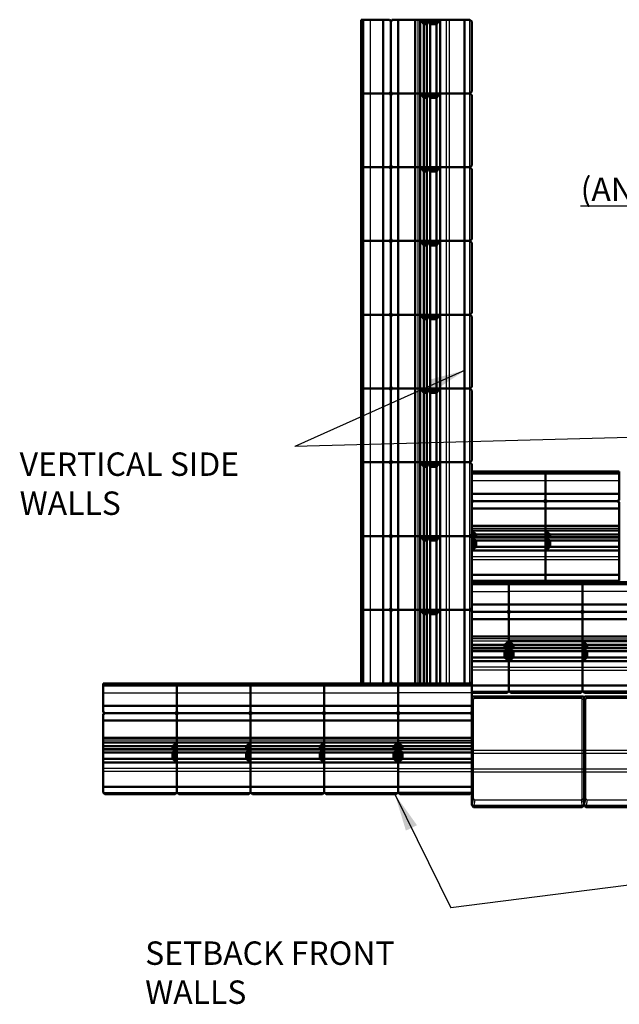
# Model space of a CAD drawing. Units: inches. Extents: x 2149 to 2494, y 479 to 742.
# Drawn here: x 2157 to 2221, y 500 to 606 of the extents above; entities that cross this region are included whole.
import ezdxf

# ---------------------------------------------------------------- set-up
doc = ezdxf.new("R2010")
doc.units = ezdxf.units.IN
doc.header["$LTSCALE"] = 12
doc.header["$MEASUREMENT"] = 0
doc.linetypes.add('HIDDENX2', pattern=[0.75, 0.5, -0.25])
for name, color, linetype in [('HATCH', 252, 'Continuous'), ('hid', 5, 'HIDDENX2'), ('UMRISS10', 7, 'Continuous'), ('W-TEXT-MEDM', 1, 'Continuous')]:
    doc.layers.add(name, color=color, linetype=linetype)
doc.layers.add('obj', color=7, linetype='Continuous', lineweight=50)
doc.styles.add('AWS 32 NOTES', font='times.ttf', dxfattribs={"height": 2.5})
doc.styles.add('AWS NOTES', font='times.ttf')
doc.dimstyles.new('AWS 32', dxfattribs={"dimscale": 32, "dimtxt": 0.07813, "dimasz": 0.125, "dimexe": 0.0625, "dimexo": 0.0625, "dimgap": 0.0625, "dimtad": 0, "dimtih": 1, "dimtoh": 1, "dimdec": 0, "dimzin": 3, "dimdsep": 46, "dimlunit": 3, "dimtxsty": 'AWS NOTES', "dimcen": 0, "dimclrd": 256, "dimclre": 256, "dimclrt": 256, "dimadec": 0, "dimazin": 0, "dimtfac": 1, "dimtdec": 0, "dimtofl": 0, "dimtmove": 2, "dimatfit": 3, "dimfxl": 1, "dimfrac": 2, "dimtolj": 1, "dimtzin": 0, "dimarcsym": 0})

msp = doc.modelspace()

# ---------------------------------------------------------------- hatches: boundary and pattern name
at = {"layer": 'HATCH'}
h = msp.add_hatch(dxfattribs=at)
h.set_pattern_fill('ANSI31', color=256, scale=0.5905, angle=180, style=0)
h.set_pattern_definition([(225, (2261.17521, 632.12997), (0.05219332, -0.05219332), [])])
h.paths.add_polyline_path([(2201.948, 605.506), (2201.554, 605.034), (2200.885, 605.034), (2200.61, 605.506)])
h.paths.add_polyline_path([(2200.531, 605.506), (2200.531, 605.034), (2200.216, 605.034), (2199.822, 605.506)])
h = msp.add_hatch(dxfattribs=at)
h.set_pattern_fill('ANSI31', color=256, scale=0.5905, angle=180, style=0)
h.set_pattern_definition([(225, (2261.17521, 624.25664), (0.05219332, -0.05219332), [])])
h.paths.add_polyline_path([(2201.948, 597.633), (2201.554, 597.16), (2200.885, 597.16), (2200.61, 597.633)])
h.paths.add_polyline_path([(2200.531, 597.633), (2200.531, 597.16), (2200.216, 597.16), (2199.822, 597.633)])
h = msp.add_hatch(dxfattribs=at)
h.set_pattern_fill('ANSI31', color=256, scale=0.5905, angle=180, style=0)
h.set_pattern_definition([(225, (2261.17521, 616.3833), (0.05219332, -0.05219332), [])])
h.paths.add_polyline_path([(2201.948, 589.759), (2201.554, 589.287), (2200.885, 589.287), (2200.61, 589.759)])
h.paths.add_polyline_path([(2200.531, 589.759), (2200.531, 589.287), (2200.216, 589.287), (2199.822, 589.759)])
h = msp.add_hatch(dxfattribs=at)
h.set_pattern_fill('ANSI31', color=256, scale=0.5905, angle=180, style=0)
h.set_pattern_definition([(225, (2261.17521, 608.50997), (0.05219332, -0.05219332), [])])
h.paths.add_polyline_path([(2201.948, 581.886), (2201.554, 581.414), (2200.885, 581.414), (2200.61, 581.886)])
h.paths.add_polyline_path([(2200.531, 581.886), (2200.531, 581.414), (2200.216, 581.414), (2199.822, 581.886)])
h = msp.add_hatch(dxfattribs=at)
h.set_pattern_fill('ANSI31', color=256, scale=0.5905, angle=180, style=0)
h.set_pattern_definition([(225, (2261.17521, 600.63664), (0.05219332, -0.05219332), [])])
h.paths.add_polyline_path([(2201.948, 574.013), (2201.554, 573.54), (2200.885, 573.54), (2200.61, 574.013)])
h.paths.add_polyline_path([(2200.531, 574.013), (2200.531, 573.54), (2200.216, 573.54), (2199.822, 574.013)])
h = msp.add_hatch(dxfattribs=at)
h.set_pattern_fill('ANSI31', color=256, scale=0.5905, angle=180, style=0)
h.set_pattern_definition([(225, (2261.17521, 592.7633), (0.05219332, -0.05219332), [])])
h.paths.add_polyline_path([(2201.948, 566.139), (2201.554, 565.667), (2200.885, 565.667), (2200.61, 566.139)])
h.paths.add_polyline_path([(2200.531, 566.139), (2200.531, 565.667), (2200.216, 565.667), (2199.822, 566.139)])
h = msp.add_hatch(dxfattribs=at)
h.set_pattern_fill('ANSI31', color=256, scale=0.5905, angle=180, style=0)
h.set_pattern_definition([(225, (2261.17521, 584.88997), (0.05219332, -0.05219332), [])])
h.paths.add_polyline_path([(2201.948, 558.266), (2201.554, 557.794), (2200.885, 557.794), (2200.61, 558.266)])
h.paths.add_polyline_path([(2200.531, 558.266), (2200.531, 557.794), (2200.216, 557.794), (2199.822, 558.266)])
h = msp.add_hatch(dxfattribs=at)
h.set_pattern_fill('ANSI31', color=256, scale=0.5905, angle=270, style=0)
h.set_pattern_definition([(315, (2178.718216, 565.789514), (0.05219332, 0.05219332), [])])
h.paths.add_polyline_path([(2205.342, 548.841), (2205.815, 549.234), (2205.815, 549.903), (2205.342, 550.179)])
h.paths.add_polyline_path([(2205.342, 550.258), (2205.815, 550.258), (2205.815, 550.573), (2205.342, 550.966)])
h = msp.add_hatch(dxfattribs=at)
h.set_pattern_fill('ANSI31', color=256, scale=0.5905, angle=270, style=0)
h.set_pattern_definition([(315, (2186.59155, 565.789514), (0.05219332, 0.05219332), [])])
h.paths.add_polyline_path([(2213.215, 548.841), (2213.688, 549.234), (2213.688, 549.903), (2213.215, 550.179)])
h.paths.add_polyline_path([(2213.215, 550.258), (2213.688, 550.258), (2213.688, 550.573), (2213.215, 550.966)])
h = msp.add_hatch(dxfattribs=at)
h.set_pattern_fill('ANSI31', color=256, scale=0.5905, angle=180, style=0)
h.set_pattern_definition([(225, (2261.17521, 577.01664), (0.05219332, -0.05219332), [])])
h.paths.add_polyline_path([(2201.948, 550.393), (2201.554, 549.92), (2200.885, 549.92), (2200.61, 550.393)])
h.paths.add_polyline_path([(2200.531, 550.393), (2200.531, 549.92), (2200.216, 549.92), (2199.822, 550.393)])
h = msp.add_hatch(dxfattribs=at)
h.set_pattern_fill('ANSI31', color=256, scale=0.5905, angle=180, style=0)
h.set_pattern_definition([(225, (2261.17521, 569.1433), (0.05219332, -0.05219332), [])])
h.paths.add_polyline_path([(2201.948, 542.519), (2201.554, 542.047), (2200.885, 542.047), (2200.61, 542.519)])
h.paths.add_polyline_path([(2200.531, 542.519), (2200.531, 542.047), (2200.216, 542.047), (2199.822, 542.519)])
h = msp.add_hatch(dxfattribs=at)
h.set_pattern_fill('ANSI31', color=256, scale=0.5905, angle=270, style=0)
h.set_pattern_definition([(315, (2328.93773, 553.979514), (0.05219332, 0.05219332), [])])
h.paths.add_polyline_path([(2209.301, 537.031), (2208.828, 537.424), (2208.828, 538.093), (2209.301, 538.369)])
h.paths.add_polyline_path([(2209.301, 538.448), (2208.828, 538.448), (2208.828, 538.763), (2209.301, 539.156)])
h = msp.add_hatch(dxfattribs=at)
h.set_pattern_fill('ANSI31', color=256, scale=0.5905, angle=270, style=0)
h.set_pattern_definition([(315, (2182.67686, 553.979514), (0.05219332, 0.05219332), [])])
h.paths.add_polyline_path([(2209.301, 537.031), (2209.773, 537.424), (2209.773, 538.093), (2209.301, 538.369)])
h.paths.add_polyline_path([(2209.301, 538.448), (2209.773, 538.448), (2209.773, 538.763), (2209.301, 539.156)])
h = msp.add_hatch(dxfattribs=at)
h.set_pattern_fill('ANSI31', color=256, scale=0.5905, angle=270, style=0)
h.set_pattern_definition([(315, (2190.55019, 553.979514), (0.05219332, 0.05219332), [])])
h.paths.add_polyline_path([(2217.174, 537.031), (2217.647, 537.424), (2217.647, 538.093), (2217.174, 538.369)])
h.paths.add_polyline_path([(2217.174, 538.448), (2217.647, 538.448), (2217.647, 538.763), (2217.174, 539.156)])
h = msp.add_hatch(dxfattribs=at)
h.set_pattern_fill('ANSI31', color=256, scale=0.5905, angle=270, style=0)
h.set_pattern_definition([(315, (2245.71084, 543.169514), (0.05219332, 0.05219332), [])])
h.paths.add_polyline_path([(2173.84, 526.221), (2173.367, 526.614), (2173.367, 527.283), (2173.84, 527.559)])
h.paths.add_polyline_path([(2173.84, 527.638), (2173.367, 527.638), (2173.367, 527.953), (2173.84, 528.346)])
h = msp.add_hatch(dxfattribs=at)
h.set_pattern_fill('ANSI31', color=256, scale=0.5905, angle=270, style=0)
h.set_pattern_definition([(315, (2237.837505, 543.169514), (0.05219332, 0.05219332), [])])
h.paths.add_polyline_path([(2181.713, 526.221), (2181.241, 526.614), (2181.241, 527.283), (2181.713, 527.559)])
h.paths.add_polyline_path([(2181.713, 527.638), (2181.241, 527.638), (2181.241, 527.953), (2181.713, 528.346)])
h = msp.add_hatch(dxfattribs=at)
h.set_pattern_fill('ANSI31', color=256, scale=0.5905, angle=270, style=0)
h.set_pattern_definition([(315, (2229.96417, 543.169514), (0.05219332, 0.05219332), [])])
h.paths.add_polyline_path([(2189.586, 526.221), (2189.114, 526.614), (2189.114, 527.283), (2189.586, 527.559)])
h.paths.add_polyline_path([(2189.586, 527.638), (2189.114, 527.638), (2189.114, 527.953), (2189.586, 528.346)])
h = msp.add_hatch(dxfattribs=at)
h.set_pattern_fill('ANSI31', color=256, scale=0.5905, angle=270, style=0)
h.set_pattern_definition([(315, (2222.09084, 543.169514), (0.05219332, 0.05219332), [])])
h.paths.add_polyline_path([(2197.46, 526.221), (2196.987, 526.614), (2196.987, 527.283), (2197.46, 527.559)])
h.paths.add_polyline_path([(2197.46, 527.638), (2196.987, 527.638), (2196.987, 527.953), (2197.46, 528.346)])
h = msp.add_hatch(dxfattribs=at)
h.set_pattern_fill('ANSI31', color=256, scale=0.5905, angle=270, style=0)
h.set_pattern_definition([(315, (2170.835764, 543.169514), (0.05219332, 0.05219332), [])])
h.paths.add_polyline_path([(2197.46, 526.221), (2197.932, 526.614), (2197.932, 527.283), (2197.46, 527.559)])
h.paths.add_polyline_path([(2197.46, 527.638), (2197.932, 527.638), (2197.932, 527.953), (2197.46, 528.346)])

# ---------------------------------------------------------------- linework, layer by layer
for p, q in [((2205.53, 532.952), (2205.333, 533.109)), ((2205.648, 533.07), (2205.49, 533.266)), ((2205.53, 522.368), (2205.53, 532.952)), ((2205.648, 533.07), (2217.018, 533.07)), ((2217.018, 533.07), (2217.176, 533.266)), ((2217.136, 532.952), (2217.333, 533.109)), ((2217.136, 522.368), (2217.136, 532.952)), ((2217.53, 532.952), (2217.333, 533.109)), ((2217.648, 533.07), (2217.49, 533.266)), ((2217.53, 522.368), (2217.53, 532.952)), ((2217.648, 533.07), (2229.018, 533.07)), ((2205.53, 522.368), (2205.333, 521.66)), ((2217.136, 522.368), (2217.333, 521.66)), ((2217.53, 522.368), (2217.333, 521.66)), ((2205.648, 522.25), (2205.53, 521.463)), ((2205.648, 522.25), (2217.018, 522.25)), ((2217.018, 522.25), (2217.136, 521.463)), ((2217.648, 522.25), (2217.53, 521.463)), ((2217.648, 522.25), (2229.018, 522.25))]:
    msp.add_line(p, q)
for centre, start, end in [((2205.648, 532.952), 90, 180), ((2217.018, 532.952), 0, 90), ((2217.648, 532.952), 90, 180), ((2205.648, 522.368), 180, 270), ((2217.018, 522.368), 270, 0), ((2217.648, 522.368), 180, 270)]:
    msp.add_arc(centre, 0.118, start, end)
at = {"layer": 'hid', "ltscale": 10}
for p, q in [((2194.508, 597.633), (2194.508, 605.506)), ((2202.594, 605.506), (2202.594, 597.633)), ((2202.913, 605.506), (2202.913, 597.633)), ((2205.137, 597.633), (2205.137, 605.506)), ((2194.508, 589.759), (2194.508, 597.633)), ((2202.594, 597.633), (2202.594, 589.759)), ((2202.913, 597.633), (2202.913, 589.759)), ((2205.137, 589.759), (2205.137, 597.633)), ((2194.508, 581.886), (2194.508, 589.759)), ((2202.594, 589.759), (2202.594, 581.886)), ((2202.913, 589.759), (2202.913, 581.886)), ((2205.137, 581.886), (2205.137, 589.759)), ((2194.508, 574.013), (2194.508, 581.886)), ((2202.594, 581.886), (2202.594, 574.013)), ((2202.913, 581.886), (2202.913, 574.013)), ((2205.137, 574.013), (2205.137, 581.886)), ((2194.508, 566.139), (2194.508, 574.013)), ((2202.594, 574.013), (2202.594, 566.139)), ((2202.913, 574.013), (2202.913, 566.139)), ((2205.137, 566.139), (2205.137, 574.013)), ((2194.508, 558.266), (2194.508, 566.139)), ((2202.594, 566.139), (2202.594, 558.266)), ((2202.913, 566.139), (2202.913, 558.266)), ((2205.137, 558.266), (2205.137, 566.139)), ((2194.508, 550.393), (2194.508, 558.266)), ((2202.594, 558.266), (2202.594, 550.393)), ((2202.913, 558.266), (2202.913, 550.393)), ((2205.137, 550.393), (2205.137, 558.266)), ((2213.215, 556.281), (2205.342, 556.281)), ((2221.089, 556.281), (2213.215, 556.281)), ((2194.508, 542.519), (2194.508, 550.393)), ((2202.594, 550.393), (2202.594, 542.519)), ((2202.913, 550.393), (2202.913, 542.519)), ((2205.137, 542.519), (2205.137, 550.393)), ((2205.342, 548.194), (2213.215, 548.194)), ((2205.342, 547.876), (2213.215, 547.876)), ((2213.215, 548.194), (2221.089, 548.194)), ((2213.215, 547.876), (2221.089, 547.876)), ((2213.215, 545.652), (2205.342, 545.652)), ((2221.089, 545.652), (2213.215, 545.652)), ((2205.334, 544.471), (2209.301, 544.471)), ((2217.174, 544.471), (2209.301, 544.471)), ((2225.047, 544.471), (2217.174, 544.471)), ((2194.508, 534.646), (2194.508, 542.519)), ((2202.594, 542.519), (2202.594, 534.646)), ((2202.913, 542.519), (2202.913, 534.646)), ((2205.137, 534.646), (2205.137, 542.519)), ((2209.301, 536.384), (2205.334, 536.384)), ((2209.301, 536.066), (2205.334, 536.066)), ((2209.301, 536.384), (2217.174, 536.384)), ((2209.301, 536.066), (2217.174, 536.066)), ((2217.174, 536.384), (2225.047, 536.384)), ((2217.174, 536.066), (2225.047, 536.066)), ((2165.966, 533.661), (2173.84, 533.661)), ((2173.84, 533.661), (2181.713, 533.661)), ((2181.713, 533.661), (2189.586, 533.661)), ((2189.586, 533.661), (2197.46, 533.661)), ((2205.333, 533.661), (2197.46, 533.661)), ((2205.334, 533.842), (2209.301, 533.842)), ((2217.174, 533.842), (2209.301, 533.842)), ((2225.047, 533.842), (2217.174, 533.842)), ((2205.333, 527.542), (2217.333, 527.542)), ((2205.333, 527.227), (2217.333, 527.227)), ((2217.333, 527.542), (2229.333, 527.542)), ((2217.333, 527.227), (2229.333, 527.227)), ((2173.84, 525.574), (2165.966, 525.574)), ((2181.713, 525.574), (2173.84, 525.574)), ((2189.586, 525.574), (2181.713, 525.574)), ((2197.46, 525.574), (2189.586, 525.574)), ((2197.46, 525.574), (2205.333, 525.574)), ((2205.333, 525.535), (2217.333, 525.535)), ((2217.333, 525.535), (2229.333, 525.535)), ((2173.84, 525.256), (2165.966, 525.256)), ((2181.713, 525.256), (2173.84, 525.256)), ((2189.586, 525.256), (2181.713, 525.256)), ((2197.46, 525.256), (2189.586, 525.256)), ((2197.46, 525.256), (2205.333, 525.256)), ((2205.333, 525.221), (2217.333, 525.221)), ((2217.333, 525.221), (2229.333, 525.221)), ((2165.966, 523.032), (2173.84, 523.032)), ((2173.84, 523.032), (2181.713, 523.032)), ((2181.713, 523.032), (2189.586, 523.032)), ((2189.586, 523.032), (2197.46, 523.032)), ((2205.333, 523.032), (2197.46, 523.032)), ((2205.333, 521.66), (2217.333, 521.66)), ((2217.333, 521.66), (2229.333, 521.66))]:
    msp.add_line(p, q, dxfattribs=at)
at = {"layer": 'obj'}
for p, q in [((2193.524, 597.633), (2193.524, 605.506)), ((2193.524, 605.506), (2196.559, 605.506)), ((2193.721, 597.633), (2193.721, 605.506)), ((2195.886, 597.633), (2195.886, 605.506)), ((2196.673, 605.309), (2196.559, 605.506)), ((2196.673, 605.309), (2196.787, 605.506)), ((2196.787, 605.506), (2205.137, 605.506)), ((2197.46, 597.633), (2197.46, 605.506)), ((2199.297, 605.506), (2199.297, 597.633)), ((2199.822, 605.506), (2200.216, 605.034)), ((2199.822, 605.506), (2199.822, 597.633)), ((2200.531, 597.633), (2200.531, 605.506)), ((2200.61, 605.506), (2200.885, 605.034)), ((2201.948, 605.506), (2201.554, 605.034)), ((2201.948, 605.506), (2201.948, 597.633)), ((2204.546, 605.506), (2204.546, 597.633)), ((2205.137, 605.506), (2205.334, 605.309)), ((2196.673, 597.83), (2196.673, 605.309)), ((2200.216, 605.034), (2200.216, 597.633)), ((2200.216, 605.034), (2200.531, 605.034)), ((2200.885, 605.034), (2200.885, 597.633)), ((2200.885, 605.034), (2201.554, 605.034)), ((2201.554, 605.034), (2201.554, 597.633)), ((2205.334, 597.83), (2205.334, 605.309)), ((2193.524, 597.633), (2196.559, 597.633)), ((2193.524, 597.633), (2196.559, 597.633)), ((2193.524, 589.759), (2193.524, 597.633)), ((2193.524, 597.633), (2196.559, 597.633)), ((2193.721, 589.759), (2193.721, 597.633)), ((2195.886, 589.759), (2195.886, 597.633)), ((2196.673, 597.83), (2196.559, 597.633)), ((2196.673, 597.436), (2196.559, 597.633)), ((2196.673, 597.83), (2196.787, 597.633)), ((2196.673, 597.436), (2196.787, 597.633)), ((2196.673, 589.956), (2196.673, 597.436)), ((2196.787, 597.633), (2205.137, 597.633)), ((2196.787, 597.633), (2205.137, 597.633)), ((2196.787, 597.633), (2205.137, 597.633)), ((2197.46, 589.759), (2197.46, 597.633)), ((2199.297, 597.633), (2199.297, 589.759)), ((2199.822, 597.633), (2200.216, 597.16)), ((2199.822, 597.633), (2199.822, 589.759)), ((2200.216, 597.16), (2200.216, 589.759)), ((2200.216, 597.16), (2200.531, 597.16)), ((2200.531, 589.759), (2200.531, 597.633)), ((2200.61, 597.633), (2200.885, 597.16)), ((2200.885, 597.16), (2200.885, 589.759)), ((2200.885, 597.16), (2201.554, 597.16)), ((2201.948, 597.633), (2201.554, 597.16)), ((2201.554, 597.16), (2201.554, 589.759)), ((2201.948, 597.633), (2201.948, 589.759)), ((2204.546, 597.633), (2204.546, 589.759)), ((2205.137, 597.633), (2205.334, 597.83)), ((2205.137, 597.633), (2205.334, 597.436)), ((2205.334, 589.956), (2205.334, 597.436)), ((2193.524, 589.759), (2196.559, 589.759)), ((2193.524, 589.759), (2196.559, 589.759)), ((2193.524, 581.886), (2193.524, 589.759)), ((2193.524, 589.759), (2196.559, 589.759)), ((2193.721, 581.886), (2193.721, 589.759)), ((2195.886, 581.886), (2195.886, 589.759)), ((2196.673, 589.956), (2196.559, 589.759)), ((2196.673, 589.563), (2196.559, 589.759)), ((2196.673, 589.956), (2196.787, 589.759)), ((2196.673, 589.563), (2196.787, 589.759)), ((2196.787, 589.759), (2205.137, 589.759)), ((2196.787, 589.759), (2205.137, 589.759)), ((2196.787, 589.759), (2205.137, 589.759)), ((2197.46, 581.886), (2197.46, 589.759)), ((2199.297, 589.759), (2199.297, 581.886)), ((2199.822, 589.759), (2200.216, 589.287)), ((2199.822, 589.759), (2199.822, 581.886)), ((2200.531, 581.886), (2200.531, 589.759)), ((2200.61, 589.759), (2200.885, 589.287)), ((2201.948, 589.759), (2201.554, 589.287)), ((2201.948, 589.759), (2201.948, 581.886)), ((2204.546, 589.759), (2204.546, 581.886)), ((2205.137, 589.759), (2205.334, 589.956)), ((2205.137, 589.759), (2205.334, 589.563)), ((2196.673, 582.083), (2196.673, 589.563)), ((2200.216, 589.287), (2200.216, 581.886)), ((2200.216, 589.287), (2200.531, 589.287)), ((2200.885, 589.287), (2200.885, 581.886)), ((2200.885, 589.287), (2201.554, 589.287)), ((2201.554, 589.287), (2201.554, 581.886)), ((2205.334, 582.083), (2205.334, 589.563)), ((2193.524, 581.886), (2196.559, 581.886)), ((2193.524, 581.886), (2196.559, 581.886)), ((2193.524, 574.013), (2193.524, 581.886)), ((2193.524, 581.886), (2196.559, 581.886)), ((2193.721, 574.013), (2193.721, 581.886)), ((2195.886, 574.013), (2195.886, 581.886)), ((2196.673, 582.083), (2196.559, 581.886)), ((2196.673, 581.689), (2196.559, 581.886)), ((2196.673, 582.083), (2196.787, 581.886)), ((2196.673, 581.689), (2196.787, 581.886)), ((2196.673, 574.21), (2196.673, 581.689)), ((2196.787, 581.886), (2205.137, 581.886)), ((2196.787, 581.886), (2205.137, 581.886)), ((2196.787, 581.886), (2205.137, 581.886)), ((2197.46, 574.013), (2197.46, 581.886)), ((2199.297, 581.886), (2199.297, 574.013)), ((2199.822, 581.886), (2200.216, 581.414)), ((2199.822, 581.886), (2199.822, 574.013)), ((2200.216, 581.414), (2200.216, 574.013)), ((2200.216, 581.414), (2200.531, 581.414)), ((2200.531, 574.013), (2200.531, 581.886)), ((2200.61, 581.886), (2200.885, 581.414)), ((2200.885, 581.414), (2200.885, 574.013)), ((2200.885, 581.414), (2201.554, 581.414)), ((2201.948, 581.886), (2201.554, 581.414)), ((2201.554, 581.414), (2201.554, 574.013)), ((2201.948, 581.886), (2201.948, 574.013)), ((2204.546, 581.886), (2204.546, 574.013)), ((2205.137, 581.886), (2205.334, 582.083)), ((2205.137, 581.886), (2205.334, 581.689)), ((2205.334, 574.21), (2205.334, 581.689)), ((2193.524, 574.013), (2196.559, 574.013)), ((2193.524, 574.013), (2196.559, 574.013)), ((2193.524, 566.139), (2193.524, 574.013)), ((2193.524, 574.013), (2196.559, 574.013)), ((2193.721, 566.139), (2193.721, 574.013)), ((2195.886, 566.139), (2195.886, 574.013)), ((2196.673, 574.21), (2196.559, 574.013)), ((2196.673, 573.816), (2196.559, 574.013)), ((2196.673, 574.21), (2196.787, 574.013)), ((2196.673, 573.816), (2196.787, 574.013)), ((2196.787, 574.013), (2205.137, 574.013)), ((2196.787, 574.013), (2205.137, 574.013)), ((2196.787, 574.013), (2205.137, 574.013)), ((2197.46, 566.139), (2197.46, 574.013)), ((2199.297, 574.013), (2199.297, 566.139)), ((2199.822, 574.013), (2200.216, 573.54)), ((2199.822, 574.013), (2199.822, 566.139)), ((2200.531, 566.139), (2200.531, 574.013)), ((2200.61, 574.013), (2200.885, 573.54)), ((2201.948, 574.013), (2201.554, 573.54)), ((2201.948, 574.013), (2201.948, 566.139)), ((2204.546, 574.013), (2204.546, 566.139)), ((2205.137, 574.013), (2205.334, 574.21)), ((2205.137, 574.013), (2205.334, 573.816)), ((2196.673, 566.336), (2196.673, 573.816)), ((2200.216, 573.54), (2200.216, 566.139)), ((2200.216, 573.54), (2200.531, 573.54)), ((2200.885, 573.54), (2200.885, 566.139)), ((2200.885, 573.54), (2201.554, 573.54)), ((2201.554, 573.54), (2201.554, 566.139)), ((2205.334, 566.336), (2205.334, 573.816)), ((2193.524, 566.139), (2196.559, 566.139)), ((2193.524, 566.139), (2196.559, 566.139)), ((2193.524, 558.266), (2193.524, 566.139)), ((2193.524, 566.139), (2196.559, 566.139)), ((2193.721, 558.266), (2193.721, 566.139)), ((2195.886, 558.266), (2195.886, 566.139)), ((2196.673, 566.336), (2196.559, 566.139)), ((2196.673, 565.943), (2196.559, 566.139)), ((2196.673, 566.336), (2196.787, 566.139)), ((2196.673, 565.943), (2196.787, 566.139)), ((2196.673, 558.463), (2196.673, 565.943)), ((2196.787, 566.139), (2205.137, 566.139)), ((2196.787, 566.139), (2205.137, 566.139)), ((2196.787, 566.139), (2205.137, 566.139)), ((2197.46, 558.266), (2197.46, 566.139)), ((2199.297, 566.139), (2199.297, 558.266)), ((2199.822, 566.139), (2200.216, 565.667)), ((2199.822, 566.139), (2199.822, 558.266)), ((2200.216, 565.667), (2200.216, 558.266)), ((2200.216, 565.667), (2200.531, 565.667)), ((2200.531, 558.266), (2200.531, 566.139)), ((2200.61, 566.139), (2200.885, 565.667)), ((2200.885, 565.667), (2200.885, 558.266)), ((2200.885, 565.667), (2201.554, 565.667)), ((2201.948, 566.139), (2201.554, 565.667)), ((2201.554, 565.667), (2201.554, 558.266)), ((2201.948, 566.139), (2201.948, 558.266)), ((2204.546, 566.139), (2204.546, 558.266)), ((2205.137, 566.139), (2205.334, 566.336)), ((2205.137, 566.139), (2205.334, 565.943)), ((2205.334, 558.463), (2205.334, 565.943)), ((2193.524, 558.266), (2196.559, 558.266)), ((2193.524, 558.266), (2196.559, 558.266)), ((2193.524, 550.393), (2193.524, 558.266)), ((2193.524, 558.266), (2196.559, 558.266)), ((2193.721, 550.393), (2193.721, 558.266)), ((2195.886, 550.393), (2195.886, 558.266)), ((2196.673, 558.463), (2196.559, 558.266)), ((2196.673, 558.069), (2196.559, 558.266)), ((2196.673, 558.463), (2196.787, 558.266)), ((2196.673, 558.069), (2196.787, 558.266)), ((2196.673, 550.59), (2196.673, 558.069)), ((2196.787, 558.266), (2205.137, 558.266)), ((2196.787, 558.266), (2205.137, 558.266)), ((2196.787, 558.266), (2205.137, 558.266)), ((2197.46, 550.393), (2197.46, 558.266)), ((2199.297, 558.266), (2199.297, 550.393)), ((2199.822, 558.266), (2200.216, 557.794)), ((2199.822, 558.266), (2199.822, 550.393)), ((2200.531, 550.393), (2200.531, 558.266)), ((2200.61, 558.266), (2200.885, 557.794)), ((2201.948, 558.266), (2201.554, 557.794)), ((2201.948, 558.266), (2201.948, 550.393)), ((2204.546, 558.266), (2204.546, 550.393)), ((2205.137, 558.266), (2205.334, 558.463)), ((2205.137, 558.266), (2205.334, 558.069)), ((2205.334, 550.59), (2205.334, 558.069)), ((2200.216, 557.794), (2200.216, 550.393)), ((2200.216, 557.794), (2200.531, 557.794)), ((2200.885, 557.794), (2200.885, 550.393)), ((2200.885, 557.794), (2201.554, 557.794)), ((2201.554, 557.794), (2201.554, 550.393)), ((2205.342, 557.265), (2205.342, 554.229)), ((2213.215, 557.265), (2205.342, 557.265)), ((2205.342, 557.265), (2205.342, 554.229)), ((2213.215, 557.068), (2205.342, 557.068)), ((2213.215, 557.265), (2213.215, 554.229)), ((2213.215, 557.265), (2213.215, 554.229)), ((2213.215, 557.265), (2213.215, 554.229)), ((2221.089, 557.265), (2213.215, 557.265)), ((2213.215, 557.265), (2213.215, 554.229)), ((2221.089, 557.068), (2213.215, 557.068)), ((2221.089, 557.265), (2221.089, 554.229)), ((2221.089, 557.265), (2221.089, 554.229)), ((2213.215, 554.903), (2205.342, 554.903)), ((2205.539, 554.116), (2205.342, 554.229)), ((2205.539, 554.116), (2205.342, 554.002)), ((2205.342, 554.002), (2205.342, 545.652)), ((2205.342, 554.002), (2205.342, 545.652)), ((2213.019, 554.116), (2205.539, 554.116)), ((2213.019, 554.116), (2213.215, 554.229)), ((2213.019, 554.116), (2213.215, 554.002)), ((2221.089, 554.903), (2213.215, 554.903)), ((2213.412, 554.116), (2213.215, 554.229)), ((2213.412, 554.116), (2213.215, 554.002)), ((2213.215, 554.002), (2213.215, 545.652)), ((2213.215, 554.002), (2213.215, 545.652)), ((2213.215, 554.002), (2213.215, 545.652)), ((2213.215, 554.002), (2213.215, 545.652)), ((2220.892, 554.116), (2213.412, 554.116)), ((2220.892, 554.116), (2221.089, 554.229)), ((2220.892, 554.116), (2221.089, 554.002)), ((2221.089, 554.002), (2221.089, 545.652)), ((2221.089, 554.002), (2221.089, 545.652)), ((2213.215, 553.328), (2205.342, 553.328)), ((2221.089, 553.328), (2213.215, 553.328)), ((2205.342, 551.491), (2213.215, 551.491)), ((2205.342, 550.966), (2205.815, 550.573)), ((2205.342, 550.966), (2213.215, 550.966)), ((2213.215, 551.491), (2221.089, 551.491)), ((2213.215, 550.966), (2213.688, 550.573)), ((2213.215, 550.966), (2221.089, 550.966)), ((2193.524, 550.393), (2196.559, 550.393)), ((2193.524, 550.393), (2196.559, 550.393)), ((2193.524, 542.519), (2193.524, 550.393)), ((2193.524, 550.393), (2196.559, 550.393)), ((2193.721, 542.519), (2193.721, 550.393)), ((2195.886, 542.519), (2195.886, 550.393)), ((2196.673, 550.59), (2196.559, 550.393)), ((2196.673, 550.196), (2196.559, 550.393)), ((2196.673, 550.59), (2196.787, 550.393)), ((2196.673, 550.196), (2196.787, 550.393)), ((2196.673, 542.716), (2196.673, 550.196)), ((2196.787, 550.393), (2205.137, 550.393)), ((2196.787, 550.393), (2205.137, 550.393)), ((2196.787, 550.393), (2205.137, 550.393)), ((2197.46, 542.519), (2197.46, 550.393)), ((2199.297, 550.393), (2199.297, 542.519)), ((2199.822, 550.393), (2200.216, 549.92)), ((2199.822, 550.393), (2199.822, 542.519)), ((2200.216, 549.92), (2200.216, 542.519)), ((2200.216, 549.92), (2200.531, 549.92)), ((2200.531, 542.519), (2200.531, 550.393)), ((2200.61, 550.393), (2200.885, 549.92)), ((2200.885, 549.92), (2200.885, 542.519)), ((2200.885, 549.92), (2201.554, 549.92)), ((2201.948, 550.393), (2201.554, 549.92)), ((2201.554, 549.92), (2201.554, 542.519)), ((2201.948, 550.393), (2201.948, 542.519)), ((2204.546, 550.393), (2204.546, 542.519)), ((2205.137, 550.393), (2205.334, 550.59)), ((2205.137, 550.393), (2205.334, 550.196)), ((2205.334, 542.716), (2205.334, 550.196)), ((2213.215, 550.258), (2205.342, 550.258)), ((2205.342, 550.179), (2205.815, 549.903)), ((2205.815, 550.573), (2213.215, 550.573)), ((2205.815, 550.573), (2205.815, 550.258)), ((2205.815, 549.903), (2213.215, 549.903)), ((2205.815, 549.903), (2205.815, 549.234)), ((2221.089, 550.258), (2213.215, 550.258)), ((2213.215, 550.179), (2213.688, 549.903)), ((2213.688, 550.573), (2221.089, 550.573)), ((2213.688, 550.573), (2213.688, 550.258)), ((2213.688, 549.903), (2221.089, 549.903)), ((2213.688, 549.903), (2213.688, 549.234)), ((2205.342, 548.841), (2205.815, 549.234)), ((2205.342, 548.841), (2213.215, 548.841)), ((2205.815, 549.234), (2213.215, 549.234)), ((2213.215, 548.841), (2213.688, 549.234)), ((2213.215, 548.841), (2221.089, 548.841)), ((2213.688, 549.234), (2221.089, 549.234)), ((2205.334, 545.455), (2209.301, 545.455)), ((2205.334, 545.455), (2205.334, 533.645)), ((2205.342, 546.242), (2213.215, 546.242)), ((2205.342, 545.652), (2205.539, 545.455)), ((2213.019, 545.455), (2205.539, 545.455)), ((2209.301, 545.455), (2209.301, 542.419)), ((2209.301, 545.455), (2209.301, 542.419)), ((2209.301, 545.455), (2209.301, 542.419)), ((2217.174, 545.455), (2209.301, 545.455)), ((2209.301, 545.455), (2209.301, 542.419)), ((2213.215, 545.652), (2213.019, 545.455)), ((2213.215, 546.242), (2221.089, 546.242)), ((2213.215, 545.652), (2213.412, 545.455)), ((2220.892, 545.455), (2213.412, 545.455)), ((2217.174, 545.455), (2217.174, 542.419)), ((2217.174, 545.455), (2217.174, 542.419)), ((2217.174, 545.455), (2217.174, 542.419)), ((2225.047, 545.455), (2217.174, 545.455)), ((2217.174, 545.455), (2217.174, 542.419)), ((2221.089, 545.652), (2220.892, 545.455)), ((2205.334, 545.258), (2209.301, 545.258)), ((2217.174, 545.258), (2209.301, 545.258)), ((2225.047, 545.258), (2217.174, 545.258)), ((2193.524, 542.519), (2196.559, 542.519)), ((2193.524, 542.519), (2196.559, 542.519)), ((2193.524, 534.646), (2193.524, 542.519)), ((2193.524, 542.519), (2196.559, 542.519)), ((2193.721, 534.646), (2193.721, 542.519)), ((2195.886, 534.646), (2195.886, 542.519)), ((2196.673, 542.716), (2196.559, 542.519)), ((2196.673, 542.323), (2196.559, 542.519)), ((2196.673, 542.716), (2196.787, 542.519)), ((2196.673, 542.323), (2196.787, 542.519)), ((2196.673, 534.843), (2196.673, 542.323)), ((2196.787, 542.519), (2205.137, 542.519)), ((2196.787, 542.519), (2205.137, 542.519)), ((2196.787, 542.519), (2205.137, 542.519)), ((2197.46, 534.646), (2197.46, 542.519)), ((2199.297, 542.519), (2199.297, 534.646)), ((2199.822, 542.519), (2200.216, 542.047)), ((2199.822, 542.519), (2199.822, 534.646)), ((2200.531, 534.646), (2200.531, 542.519)), ((2200.61, 542.519), (2200.885, 542.047)), ((2201.948, 542.519), (2201.554, 542.047)), ((2201.948, 542.519), (2201.948, 534.646)), ((2204.546, 542.519), (2204.546, 534.646)), ((2205.137, 542.519), (2205.334, 542.716)), ((2205.137, 542.519), (2205.334, 542.323)), ((2205.334, 543.093), (2209.301, 543.093)), ((2205.334, 534.843), (2205.334, 542.323)), ((2205.334, 542.306), (2209.104, 542.306)), ((2209.104, 542.306), (2209.301, 542.419)), ((2209.104, 542.306), (2209.301, 542.192)), ((2217.174, 543.093), (2209.301, 543.093)), ((2209.498, 542.306), (2209.301, 542.419)), ((2209.498, 542.306), (2209.301, 542.192)), ((2216.977, 542.306), (2209.498, 542.306)), ((2216.977, 542.306), (2217.174, 542.419)), ((2216.977, 542.306), (2217.174, 542.192)), ((2225.047, 543.093), (2217.174, 543.093)), ((2217.371, 542.306), (2217.174, 542.419)), ((2217.371, 542.306), (2217.174, 542.192)), ((2224.851, 542.306), (2217.371, 542.306)), ((2200.216, 542.047), (2200.216, 534.646)), ((2200.216, 542.047), (2200.531, 542.047)), ((2200.885, 542.047), (2200.885, 534.646)), ((2200.885, 542.047), (2201.554, 542.047)), ((2201.554, 542.047), (2201.554, 534.646)), ((2205.334, 541.518), (2209.301, 541.518)), ((2209.301, 542.192), (2209.301, 533.842)), ((2209.301, 542.192), (2209.301, 533.842)), ((2209.301, 542.192), (2209.301, 533.842)), ((2209.301, 542.192), (2209.301, 533.842)), ((2217.174, 541.518), (2209.301, 541.518)), ((2217.174, 542.192), (2217.174, 533.842)), ((2217.174, 542.192), (2217.174, 533.842)), ((2217.174, 542.192), (2217.174, 533.842)), ((2217.174, 542.192), (2217.174, 533.842)), ((2225.047, 541.518), (2217.174, 541.518)), ((2209.301, 539.681), (2205.334, 539.681)), ((2209.301, 539.156), (2208.828, 538.763)), ((2209.301, 539.681), (2217.174, 539.681)), ((2209.301, 539.156), (2209.773, 538.763)), ((2209.301, 539.156), (2217.174, 539.156)), ((2217.174, 539.681), (2225.047, 539.681)), ((2217.174, 539.156), (2217.647, 538.763)), ((2217.174, 539.156), (2225.047, 539.156)), ((2208.828, 538.763), (2205.334, 538.763)), ((2205.334, 538.448), (2209.301, 538.448)), ((2208.828, 538.093), (2205.334, 538.093)), ((2208.828, 538.763), (2208.828, 538.448)), ((2209.301, 538.369), (2208.828, 538.093)), ((2208.828, 538.093), (2208.828, 537.424)), ((2217.174, 538.448), (2209.301, 538.448)), ((2209.301, 538.369), (2209.773, 538.093)), ((2209.773, 538.763), (2217.174, 538.763)), ((2209.773, 538.763), (2209.773, 538.448)), ((2209.773, 538.093), (2217.174, 538.093)), ((2209.773, 538.093), (2209.773, 537.424)), ((2225.047, 538.448), (2217.174, 538.448)), ((2217.174, 538.369), (2217.647, 538.093)), ((2217.647, 538.763), (2225.047, 538.763)), ((2217.647, 538.763), (2217.647, 538.448)), ((2217.647, 538.093), (2225.047, 538.093)), ((2217.647, 538.093), (2217.647, 537.424)), ((2208.828, 537.424), (2205.334, 537.424)), ((2209.301, 537.031), (2208.828, 537.424)), ((2209.301, 537.031), (2209.773, 537.424)), ((2209.773, 537.424), (2217.174, 537.424)), ((2217.174, 537.031), (2217.647, 537.424)), ((2217.647, 537.424), (2225.047, 537.424)), ((2209.301, 537.031), (2205.334, 537.031)), ((2209.301, 537.031), (2217.174, 537.031)), ((2217.174, 537.031), (2225.047, 537.031)), ((2165.966, 534.645), (2165.966, 531.609)), ((2165.966, 534.645), (2173.84, 534.645)), ((2165.966, 534.645), (2165.966, 531.609)), ((2165.966, 534.645), (2165.966, 531.609)), ((2165.966, 534.448), (2173.84, 534.448)), ((2173.84, 534.645), (2173.84, 531.609)), ((2173.84, 534.645), (2181.713, 534.645)), ((2173.84, 534.645), (2173.84, 531.609)), ((2173.84, 534.645), (2173.84, 531.609)), ((2173.84, 534.448), (2181.713, 534.448)), ((2181.713, 534.645), (2181.713, 531.609)), ((2181.713, 534.645), (2189.586, 534.645)), ((2181.713, 534.645), (2181.713, 531.609)), ((2181.713, 534.645), (2181.713, 531.609)), ((2181.713, 534.448), (2189.586, 534.448)), ((2189.586, 534.645), (2189.586, 531.609)), ((2189.586, 534.645), (2197.46, 534.645)), ((2189.586, 534.645), (2189.586, 531.609)), ((2189.586, 534.645), (2189.586, 531.609)), ((2189.586, 534.448), (2197.46, 534.448)), ((2193.524, 534.646), (2196.559, 534.646)), ((2193.524, 534.646), (2196.559, 534.646)), ((2196.673, 534.843), (2196.559, 534.646)), ((2196.673, 534.843), (2196.787, 534.646)), ((2196.787, 534.646), (2205.137, 534.646)), ((2196.787, 534.646), (2205.137, 534.646)), ((2197.46, 534.645), (2197.46, 531.609)), ((2205.333, 534.645), (2197.46, 534.645)), ((2197.46, 534.645), (2197.46, 531.609)), ((2197.46, 534.645), (2197.46, 531.609)), ((2205.333, 534.448), (2197.46, 534.448)), ((2205.137, 534.646), (2205.334, 534.843)), ((2205.333, 534.645), (2205.333, 531.609)), ((2205.333, 534.645), (2205.333, 531.609)), ((2209.301, 534.432), (2205.334, 534.432)), ((2209.301, 534.432), (2217.174, 534.432)), ((2217.174, 534.432), (2225.047, 534.432)), ((2205.333, 521.66), (2205.333, 533.109)), ((2205.334, 533.645), (2209.104, 533.645)), ((2205.49, 533.266), (2217.176, 533.266)), ((2209.301, 533.842), (2209.104, 533.645)), ((2209.301, 533.842), (2209.498, 533.645)), ((2216.977, 533.645), (2209.498, 533.645)), ((2217.174, 533.842), (2216.977, 533.645)), ((2217.174, 533.842), (2217.371, 533.645)), ((2217.333, 521.66), (2217.333, 533.109)), ((2217.333, 521.66), (2217.333, 533.109)), ((2224.851, 533.645), (2217.371, 533.645)), ((2217.49, 533.266), (2229.176, 533.266)), ((2165.966, 532.283), (2173.84, 532.283)), ((2173.84, 532.283), (2181.713, 532.283)), ((2181.713, 532.283), (2189.586, 532.283)), ((2189.586, 532.283), (2197.46, 532.283)), ((2205.333, 532.283), (2197.46, 532.283)), ((2166.163, 531.496), (2165.966, 531.609)), ((2166.163, 531.496), (2165.966, 531.382)), ((2165.966, 531.382), (2165.966, 523.032)), ((2165.966, 531.382), (2165.966, 523.032)), ((2165.966, 531.382), (2165.966, 523.032)), ((2166.163, 531.496), (2173.643, 531.496)), ((2173.643, 531.496), (2173.84, 531.609)), ((2173.643, 531.496), (2173.84, 531.382)), ((2174.037, 531.496), (2173.84, 531.609)), ((2174.037, 531.496), (2173.84, 531.382)), ((2173.84, 531.382), (2173.84, 523.032)), ((2173.84, 531.382), (2173.84, 523.032)), ((2173.84, 531.382), (2173.84, 523.032)), ((2174.037, 531.496), (2181.516, 531.496)), ((2181.516, 531.496), (2181.713, 531.609)), ((2181.516, 531.496), (2181.713, 531.382)), ((2181.91, 531.496), (2181.713, 531.609)), ((2181.91, 531.496), (2181.713, 531.382)), ((2181.713, 531.382), (2181.713, 523.032)), ((2181.713, 531.382), (2181.713, 523.032)), ((2181.713, 531.382), (2181.713, 523.032)), ((2181.91, 531.496), (2189.39, 531.496)), ((2189.39, 531.496), (2189.586, 531.609)), ((2189.39, 531.496), (2189.586, 531.382)), ((2189.783, 531.496), (2189.586, 531.609)), ((2189.783, 531.496), (2189.586, 531.382)), ((2189.586, 531.382), (2189.586, 523.032)), ((2189.586, 531.382), (2189.586, 523.032)), ((2189.586, 531.382), (2189.586, 523.032)), ((2189.783, 531.496), (2197.263, 531.496)), ((2197.263, 531.496), (2197.46, 531.609)), ((2197.263, 531.496), (2197.46, 531.382)), ((2197.657, 531.496), (2197.46, 531.609)), ((2197.657, 531.496), (2197.46, 531.382)), ((2197.46, 531.382), (2197.46, 523.032)), ((2197.46, 531.382), (2197.46, 523.032)), ((2205.136, 531.496), (2197.657, 531.496)), ((2205.136, 531.496), (2205.333, 531.609)), ((2205.136, 531.496), (2205.333, 531.382)), ((2205.333, 531.382), (2205.333, 523.032)), ((2205.333, 531.382), (2205.333, 523.032)), ((2165.966, 530.708), (2173.84, 530.708)), ((2173.84, 530.708), (2181.713, 530.708)), ((2181.713, 530.708), (2189.586, 530.708)), ((2189.586, 530.708), (2197.46, 530.708)), ((2205.333, 530.708), (2197.46, 530.708)), ((2173.84, 528.871), (2165.966, 528.871)), ((2181.713, 528.871), (2173.84, 528.871)), ((2189.586, 528.871), (2181.713, 528.871)), ((2197.46, 528.871), (2189.586, 528.871)), ((2197.46, 528.871), (2205.333, 528.871)), ((2173.84, 528.346), (2165.966, 528.346)), ((2173.367, 527.953), (2165.966, 527.953)), ((2165.966, 527.638), (2173.84, 527.638)), ((2173.84, 528.346), (2173.367, 527.953)), ((2173.367, 527.953), (2173.367, 527.638)), ((2181.713, 528.346), (2173.84, 528.346)), ((2181.241, 527.953), (2173.84, 527.953)), ((2173.84, 527.638), (2181.713, 527.638)), ((2181.713, 528.346), (2181.241, 527.953)), ((2181.241, 527.953), (2181.241, 527.638)), ((2189.586, 528.346), (2181.713, 528.346)), ((2189.114, 527.953), (2181.713, 527.953)), ((2181.713, 527.638), (2189.586, 527.638)), ((2189.586, 528.346), (2189.114, 527.953)), ((2189.114, 527.953), (2189.114, 527.638)), ((2197.46, 528.346), (2189.586, 528.346)), ((2196.987, 527.953), (2189.586, 527.953)), ((2189.586, 527.638), (2197.46, 527.638)), ((2197.46, 528.346), (2196.987, 527.953)), ((2196.987, 527.953), (2196.987, 527.638)), ((2197.46, 528.346), (2197.932, 527.953)), ((2197.46, 528.346), (2205.333, 528.346)), ((2205.333, 527.638), (2197.46, 527.638)), ((2197.932, 527.953), (2205.333, 527.953)), ((2197.932, 527.953), (2197.932, 527.638)), ((2173.367, 527.283), (2165.966, 527.283)), ((2173.367, 526.614), (2165.966, 526.614)), ((2173.84, 527.559), (2173.367, 527.283)), ((2173.367, 527.283), (2173.367, 526.614)), ((2173.84, 526.221), (2173.367, 526.614)), ((2181.241, 527.283), (2173.84, 527.283)), ((2181.241, 526.614), (2173.84, 526.614)), ((2181.713, 527.559), (2181.241, 527.283)), ((2181.241, 527.283), (2181.241, 526.614)), ((2181.713, 526.221), (2181.241, 526.614)), ((2189.114, 527.283), (2181.713, 527.283)), ((2189.114, 526.614), (2181.713, 526.614)), ((2189.586, 527.559), (2189.114, 527.283)), ((2189.114, 527.283), (2189.114, 526.614)), ((2189.586, 526.221), (2189.114, 526.614)), ((2196.987, 527.283), (2189.586, 527.283)), ((2196.987, 526.614), (2189.586, 526.614)), ((2197.46, 527.559), (2196.987, 527.283)), ((2196.987, 527.283), (2196.987, 526.614)), ((2197.46, 526.221), (2196.987, 526.614)), ((2197.46, 527.559), (2197.932, 527.283)), ((2197.46, 526.221), (2197.932, 526.614)), ((2197.932, 527.283), (2205.333, 527.283)), ((2197.932, 527.283), (2197.932, 526.614)), ((2197.932, 526.614), (2205.333, 526.614)), ((2173.84, 526.221), (2165.966, 526.221)), ((2181.713, 526.221), (2173.84, 526.221)), ((2189.586, 526.221), (2181.713, 526.221)), ((2197.46, 526.221), (2189.586, 526.221)), ((2197.46, 526.221), (2205.333, 526.221)), ((2173.84, 523.622), (2165.966, 523.622)), ((2181.713, 523.622), (2173.84, 523.622)), ((2189.586, 523.622), (2181.713, 523.622)), ((2197.46, 523.622), (2189.586, 523.622)), ((2197.46, 523.622), (2205.333, 523.622)), ((2165.966, 523.032), (2166.163, 522.835)), ((2166.163, 522.835), (2173.643, 522.835)), ((2173.84, 523.032), (2173.643, 522.835)), ((2173.84, 523.032), (2174.037, 522.835)), ((2174.037, 522.835), (2181.516, 522.835)), ((2181.713, 523.032), (2181.516, 522.835)), ((2181.713, 523.032), (2181.91, 522.835)), ((2181.91, 522.835), (2189.39, 522.835)), ((2189.586, 523.032), (2189.39, 522.835)), ((2189.586, 523.032), (2189.783, 522.835)), ((2189.783, 522.835), (2197.263, 522.835)), ((2197.46, 523.032), (2197.263, 522.835)), ((2197.46, 523.032), (2197.657, 522.835)), ((2205.136, 522.835), (2197.657, 522.835)), ((2205.333, 523.032), (2205.136, 522.835)), ((2205.53, 521.463), (2205.333, 521.66)), ((2205.53, 521.463), (2217.136, 521.463)), ((2217.333, 521.66), (2217.136, 521.463)), ((2217.53, 521.463), (2217.333, 521.66)), ((2217.53, 521.463), (2229.136, 521.463))]:
    msp.add_line(p, q, dxfattribs=at)
at = {"layer": 'obj', "lineweight": -3}
for p, q in [((2199.56, 605.506), (2199.56, 597.633)), ((2200.61, 597.633), (2200.61, 605.506)), ((2199.56, 597.633), (2199.56, 589.759)), ((2200.61, 589.759), (2200.61, 597.633)), ((2199.56, 589.759), (2199.56, 581.886)), ((2200.61, 581.886), (2200.61, 589.759)), ((2199.56, 581.886), (2199.56, 574.013)), ((2200.61, 574.013), (2200.61, 581.886)), ((2199.56, 574.013), (2199.56, 566.139)), ((2200.61, 566.139), (2200.61, 574.013)), ((2199.56, 566.139), (2199.56, 558.266)), ((2200.61, 558.266), (2200.61, 566.139)), ((2199.56, 558.266), (2199.56, 550.393)), ((2200.61, 550.393), (2200.61, 558.266)), ((2205.342, 551.229), (2213.215, 551.229)), ((2213.215, 551.229), (2221.089, 551.229)), ((2199.56, 550.393), (2199.56, 542.519)), ((2200.61, 542.519), (2200.61, 550.393)), ((2213.215, 550.179), (2205.342, 550.179)), ((2221.089, 550.179), (2213.215, 550.179)), ((2199.56, 542.519), (2199.56, 534.646)), ((2200.61, 534.646), (2200.61, 542.519)), ((2209.301, 539.419), (2205.334, 539.419)), ((2209.301, 539.156), (2205.334, 539.156)), ((2209.301, 539.419), (2217.174, 539.419)), ((2217.174, 539.419), (2225.047, 539.419)), ((2205.334, 538.369), (2209.301, 538.369)), ((2217.174, 538.369), (2209.301, 538.369)), ((2225.047, 538.369), (2217.174, 538.369)), ((2173.84, 528.609), (2165.966, 528.609)), ((2181.713, 528.609), (2173.84, 528.609)), ((2189.586, 528.609), (2181.713, 528.609)), ((2197.46, 528.609), (2189.586, 528.609)), ((2197.46, 528.609), (2205.333, 528.609)), ((2165.966, 527.559), (2173.84, 527.559)), ((2173.84, 527.559), (2181.713, 527.559)), ((2181.713, 527.559), (2189.586, 527.559)), ((2189.586, 527.559), (2197.46, 527.559)), ((2205.333, 527.559), (2197.46, 527.559))]:
    msp.add_line(p, q, dxfattribs=at)
at = {"layer": 'obj'}
for centre, start, end in [((2205.49, 533.109), 90, 180), ((2217.176, 533.109), 0, 90), ((2217.49, 533.109), 90, 180)]:
    msp.add_arc(centre, 0.157, start, end, dxfattribs=at)
at = {"layer": 'UMRISS10'}
for p, q in [((2197.46, 523.032), (2197.46, 534.449)), ((2197.657, 534.646), (2205.137, 534.646))]:
    msp.add_line(p, q, dxfattribs=at)

# ---------------------------------------------------------------- texts
at = {"layer": 'W-TEXT-MEDM', "color": 0, "char_height": 2.5, "style": 'AWS 32 NOTES'}
for s, insert, width, attachment_point in [('{\\LTHIRD COURSE\\P(AND SUBSEQUENT COURSES)}', (2241.16, 592.823), 58.60122, 2), ('VERTICAL SIDE WALLS', (2157.05, 559.314), 34.01407, 1), ('SETBACK FRONT WALLS', (2170.457, 507.121), 34.01407, 1)]:
    msp.add_mtext(s, dxfattribs=dict(at, insert=insert, width=width, attachment_point=attachment_point))

# ---------------------------------------------------------------- leaders
at = {"layer": 'W-TEXT-MEDM'}
for points in [[(2204.64, 568.089), (2186.454, 559.964)], [(2283.1, 562.485), (2186.454, 559.964)], [(2197.119, 522.828), (2203.09, 510.716)], [(2300.166, 523.11), (2203.09, 510.716)]]:
    msp.add_leader(points, dimstyle='AWS 32', override={"dimgap": 0.0625, "dimtad": 0}, dxfattribs=at)

doc.saveas('drawing.dxf')
